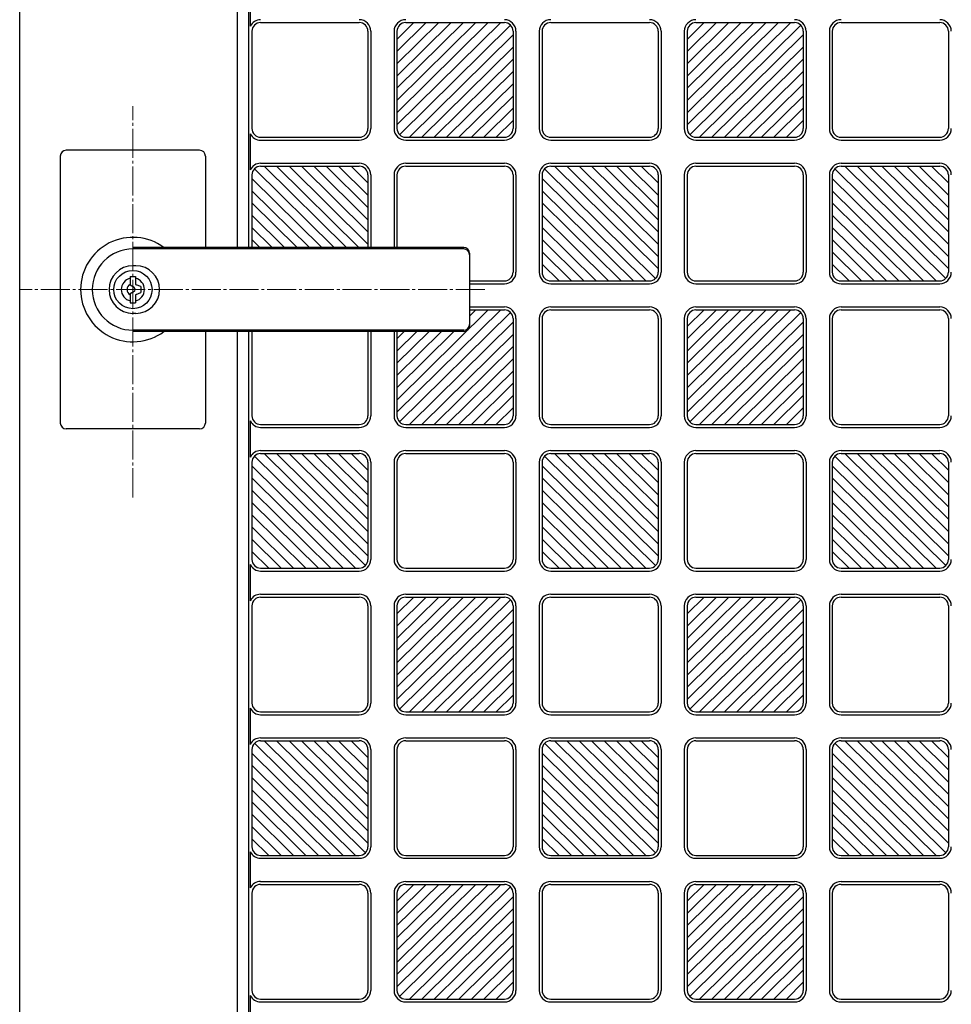
# Model space of a CAD drawing. Units: millimetres. Extents: x 0 to 8410, y 0 to 5940.
# Drawn here: x 4203 to 4524, y 3576 to 3915 of the extents above; entities that cross this region are included whole.
import ezdxf

# ---------------------------------------------------------------- set-up
doc = ezdxf.new("R2010")
doc.units = ezdxf.units.MM
doc.linetypes.add('YCENTER_1', pattern=[13, 10, -1, 1, -1])
doc.layers.add('YKK_12', color=2, linetype='Continuous', lineweight=13)
doc.layers.add('YKK_A1', color=4, linetype='Continuous', lineweight=30)

msp = doc.modelspace()

# ---------------------------------------------------------------- linework, layer by layer
at = {"layer": 'YKK_12', "linetype": 'YCENTER_1'}
for p, q in [((4242.02, 3750.73), (4242.02, 3885.51)), ((4363.28, 3822.33), (4203.02, 3822.33))]:
    msp.add_line(p, q, dxfattribs=at)
at = {"layer": 'YKK_A1'}
for p, q in [((4203.02, 3024.33), (4203.02, 4220.33)), ((4278.02, 3836.83), (4278.02, 4220.33)), ((4282.02, 3836.83), (4282.02, 4209.33)), ((4282.44, 3925.55), (4282.44, 3913.11)), ((4286.02, 3914.33), (4320.02, 3914.33)), ((4333.02, 3879.05), (4368.75, 3914.33)), ((4333.02, 3883.26), (4364.48, 3914.33)), ((4333.02, 3887.48), (4360.21, 3914.33)), ((4333.02, 3891.69), (4355.94, 3914.33)), ((4351.67, 3914.33), (4333.02, 3895.91)), ((4333.02, 3900.13), (4347.4, 3914.33)), ((4333.02, 3904.34), (4343.13, 3914.33)), ((4333.02, 3908.56), (4338.86, 3914.33)), ((4372.14, 3913.46), (4333.9, 3875.7)), ((4336.02, 3914.33), (4370.02, 3914.33)), ((4386.02, 3914.33), (4420.02, 3914.33)), ((4433.02, 3879.05), (4468.75, 3914.33)), ((4433.02, 3883.26), (4464.48, 3914.33)), ((4433.02, 3887.48), (4460.21, 3914.33)), ((4433.02, 3891.69), (4455.94, 3914.33)), ((4451.67, 3914.33), (4433.02, 3895.91)), ((4433.02, 3900.13), (4447.4, 3914.33)), ((4433.02, 3904.34), (4443.13, 3914.33)), ((4433.02, 3908.56), (4438.86, 3914.33)), ((4472.14, 3913.46), (4433.9, 3875.7)), ((4436.02, 3914.33), (4470.02, 3914.33)), ((4486.02, 3914.33), (4520.02, 3914.33)), ((4283.02, 3911.33), (4283.02, 3877.83)), ((4323.02, 3911.33), (4323.02, 3877.83)), ((4324.02, 3911.33), (4324.02, 3877.83)), ((4332.02, 3911.33), (4332.02, 3877.83)), ((4333.02, 3911.33), (4333.02, 3877.83)), ((4337.29, 3874.83), (4373.02, 3910.11)), ((4373.02, 3911.33), (4373.02, 3877.83)), ((4374.02, 3911.33), (4374.02, 3877.83)), ((4382.02, 3911.33), (4382.02, 3877.83)), ((4383.02, 3911.33), (4383.02, 3877.83)), ((4423.02, 3911.33), (4423.02, 3877.83)), ((4424.02, 3911.33), (4424.02, 3877.83)), ((4432.02, 3911.33), (4432.02, 3877.83)), ((4433.02, 3911.33), (4433.02, 3877.83)), ((4437.29, 3874.83), (4473.02, 3910.11)), ((4473.02, 3911.33), (4473.02, 3877.83)), ((4474.02, 3911.33), (4474.02, 3877.83)), ((4482.02, 3911.33), (4482.02, 3877.83)), ((4483.02, 3911.33), (4483.02, 3877.83)), ((4523.02, 3911.33), (4523.02, 3877.83)), ((4373.02, 3905.9), (4341.56, 3874.83)), ((4473.02, 3905.9), (4441.56, 3874.83)), ((4345.83, 3874.83), (4373.02, 3901.68)), ((4445.83, 3874.83), (4473.02, 3901.68)), ((4350.1, 3874.83), (4373.02, 3897.46)), ((4450.1, 3874.83), (4473.02, 3897.46)), ((4354.37, 3874.83), (4373.02, 3893.25)), ((4454.37, 3874.83), (4473.02, 3893.25)), ((4358.64, 3874.83), (4373.02, 3889.03)), ((4458.64, 3874.83), (4473.02, 3889.03)), ((4373.02, 3884.82), (4362.91, 3874.83)), ((4473.02, 3884.82), (4462.91, 3874.83)), ((4367.18, 3874.83), (4373.02, 3880.6)), ((4467.18, 3874.83), (4473.02, 3880.6)), ((4282.44, 3876.05), (4282.44, 3863.61)), ((4286.02, 3874.83), (4320.02, 3874.83)), ((4286.02, 3873.83), (4320.02, 3873.83)), ((4336.02, 3874.83), (4370.02, 3874.83)), ((4336.02, 3873.83), (4370.02, 3873.83)), ((4386.02, 3874.83), (4420.02, 3874.83)), ((4386.02, 3873.83), (4420.02, 3873.83)), ((4436.02, 3874.83), (4470.02, 3874.83)), ((4436.02, 3873.83), (4470.02, 3873.83)), ((4486.02, 3874.83), (4520.02, 3874.83)), ((4486.02, 3873.83), (4520.02, 3873.83)), ((4217.02, 3868.33), (4217.02, 3822.33)), ((4265.02, 3870.33), (4219.02, 3870.33)), ((4267.02, 3868.33), (4267.02, 3836.83)), ((4286.02, 3865.83), (4320.02, 3865.83)), ((4286.02, 3864.83), (4320.02, 3864.83)), ((4315.64, 3836.83), (4287.29, 3864.83)), ((4319.91, 3836.83), (4291.56, 3864.83)), ((4323.02, 3837.98), (4295.83, 3864.83)), ((4323.02, 3842.19), (4300.1, 3864.83)), ((4304.37, 3864.83), (4323.02, 3846.41)), ((4323.02, 3850.63), (4308.64, 3864.83)), ((4323.02, 3854.84), (4312.91, 3864.83)), ((4323.02, 3859.06), (4317.18, 3864.83)), ((4336.02, 3865.83), (4370.02, 3865.83)), ((4336.02, 3864.83), (4370.02, 3864.83)), ((4386.02, 3865.83), (4420.02, 3865.83)), ((4386.02, 3864.83), (4420.02, 3864.83)), ((4423.02, 3829.55), (4387.29, 3864.83)), ((4423.02, 3833.76), (4391.56, 3864.83)), ((4423.02, 3837.98), (4395.83, 3864.83)), ((4423.02, 3842.19), (4400.1, 3864.83)), ((4404.37, 3864.83), (4423.02, 3846.41)), ((4423.02, 3850.63), (4408.64, 3864.83)), ((4423.02, 3854.84), (4412.91, 3864.83)), ((4423.02, 3859.06), (4417.18, 3864.83)), ((4436.02, 3865.83), (4470.02, 3865.83)), ((4436.02, 3864.83), (4470.02, 3864.83)), ((4486.02, 3865.83), (4520.02, 3865.83)), ((4486.02, 3864.83), (4520.02, 3864.83)), ((4523.02, 3829.55), (4487.29, 3864.83)), ((4523.02, 3833.76), (4491.56, 3864.83)), ((4523.02, 3837.98), (4495.83, 3864.83)), ((4523.02, 3842.19), (4500.1, 3864.83)), ((4504.37, 3864.83), (4523.02, 3846.41)), ((4523.02, 3850.63), (4508.64, 3864.83)), ((4523.02, 3854.84), (4512.91, 3864.83)), ((4523.02, 3859.06), (4517.18, 3864.83)), ((4283.02, 3861.83), (4283.02, 3836.83)), ((4283.9, 3863.96), (4311.37, 3836.83)), ((4323.02, 3861.83), (4323.02, 3836.83)), ((4324.02, 3861.83), (4324.02, 3836.83)), ((4332.02, 3861.83), (4332.02, 3836.83)), ((4333.02, 3861.83), (4333.02, 3836.83)), ((4373.02, 3861.83), (4373.02, 3828.33)), ((4374.02, 3861.83), (4374.02, 3828.33)), ((4382.02, 3861.83), (4382.02, 3828.33)), ((4383.02, 3861.83), (4383.02, 3828.33)), ((4383.9, 3863.96), (4422.14, 3826.2)), ((4423.02, 3861.83), (4423.02, 3828.33)), ((4424.02, 3861.83), (4424.02, 3828.33)), ((4432.02, 3861.83), (4432.02, 3828.33)), ((4433.02, 3861.83), (4433.02, 3828.33)), ((4473.02, 3861.83), (4473.02, 3828.33)), ((4474.02, 3861.83), (4474.02, 3828.33)), ((4482.02, 3861.83), (4482.02, 3828.33)), ((4483.02, 3861.83), (4483.02, 3828.33)), ((4483.9, 3863.96), (4522.14, 3826.2)), ((4523.02, 3861.83), (4523.02, 3828.33)), ((4307.1, 3836.83), (4283.02, 3860.61)), ((4418.75, 3825.33), (4383.02, 3860.61)), ((4518.75, 3825.33), (4483.02, 3860.61)), ((4283.02, 3856.4), (4302.84, 3836.83)), ((4383.02, 3856.4), (4414.48, 3825.33)), ((4483.02, 3856.4), (4514.48, 3825.33)), ((4298.57, 3836.83), (4283.02, 3852.18)), ((4410.21, 3825.33), (4383.02, 3852.18)), ((4510.21, 3825.33), (4483.02, 3852.18)), ((4294.3, 3836.83), (4283.02, 3847.96)), ((4405.94, 3825.33), (4383.02, 3847.96)), ((4505.94, 3825.33), (4483.02, 3847.96)), ((4290.03, 3836.83), (4283.02, 3843.75)), ((4401.67, 3825.33), (4383.02, 3843.75)), ((4501.67, 3825.33), (4483.02, 3843.75)), ((4285.76, 3836.83), (4283.02, 3839.53)), ((4397.4, 3825.33), (4383.02, 3839.53)), ((4497.4, 3825.33), (4483.02, 3839.53)), ((4356.02, 3836.83), (4242.02, 3836.83)), ((4356.02, 3836.33), (4242.02, 3836.33)), ((4358.02, 3834.83), (4358.02, 3809.83)), ((4383.02, 3835.32), (4393.13, 3825.33)), ((4483.02, 3835.32), (4493.13, 3825.33)), ((4388.86, 3825.33), (4383.02, 3831.1)), ((4488.86, 3825.33), (4483.02, 3831.1)), ((4243.02, 3830.53), (4242.02, 3830.53)), ((4241.12, 3826.88), (4241.12, 3823.83)), ((4241.12, 3826.88), (4242.92, 3826.88)), ((4242.92, 3826.88), (4242.92, 3824.28)), ((4244.72, 3823.33), (4243.1, 3824)), ((4358.02, 3825.33), (4370.02, 3825.33)), ((4358.02, 3824.33), (4370.02, 3824.33)), ((4386.02, 3825.33), (4420.02, 3825.33)), ((4386.02, 3824.33), (4420.02, 3824.33)), ((4436.02, 3825.33), (4470.02, 3825.33)), ((4436.02, 3824.33), (4470.02, 3824.33)), ((4486.02, 3825.33), (4520.02, 3825.33)), ((4486.02, 3824.33), (4520.02, 3824.33)), ((4217.02, 3822.33), (4217.02, 3776.33)), ((4242.44, 3823.01), (4241.12, 3823.83)), ((4242.44, 3821.65), (4241.12, 3820.83)), ((4241.12, 3820.83), (4241.12, 3817.78)), ((4243.1, 3820.66), (4244.72, 3821.33)), ((4244.72, 3823.33), (4244.72, 3821.33)), ((4241.12, 3817.78), (4242.92, 3817.78)), ((4242.92, 3820.38), (4242.92, 3817.78)), ((4243.02, 3814.13), (4242.02, 3814.13)), ((4333.02, 3780.05), (4368.75, 3815.33)), ((4333.02, 3784.26), (4364.48, 3815.33)), ((4372.14, 3814.46), (4333.9, 3776.7)), ((4358.02, 3816.33), (4370.02, 3816.33)), ((4358.02, 3813.17), (4360.21, 3815.33)), ((4358.02, 3815.33), (4370.02, 3815.33)), ((4386.02, 3816.33), (4420.02, 3816.33)), ((4386.02, 3815.33), (4420.02, 3815.33)), ((4433.02, 3780.05), (4468.75, 3815.33)), ((4433.02, 3784.26), (4464.48, 3815.33)), ((4433.02, 3788.48), (4460.21, 3815.33)), ((4433.02, 3792.69), (4455.94, 3815.33)), ((4451.67, 3815.33), (4433.02, 3796.91)), ((4433.02, 3801.13), (4447.4, 3815.33)), ((4433.02, 3805.34), (4443.13, 3815.33)), ((4433.02, 3809.56), (4438.86, 3815.33)), ((4472.14, 3814.46), (4433.9, 3776.7)), ((4436.02, 3816.33), (4470.02, 3816.33)), ((4436.02, 3815.33), (4470.02, 3815.33)), ((4486.02, 3816.33), (4520.02, 3816.33)), ((4486.02, 3815.33), (4520.02, 3815.33)), ((4337.29, 3775.83), (4373.02, 3811.11)), ((4373.02, 3812.33), (4373.02, 3778.83)), ((4374.02, 3812.33), (4374.02, 3778.83)), ((4382.02, 3812.33), (4382.02, 3778.83)), ((4383.02, 3812.33), (4383.02, 3778.83)), ((4423.02, 3812.33), (4423.02, 3778.83)), ((4424.02, 3812.33), (4424.02, 3778.83)), ((4432.02, 3812.33), (4432.02, 3778.83)), ((4433.02, 3812.33), (4433.02, 3778.83)), ((4437.29, 3775.83), (4473.02, 3811.11)), ((4473.02, 3812.33), (4473.02, 3778.83)), ((4474.02, 3812.33), (4474.02, 3778.83)), ((4482.02, 3812.33), (4482.02, 3778.83)), ((4483.02, 3812.33), (4483.02, 3778.83)), ((4523.02, 3812.33), (4523.02, 3778.83)), ((4356.02, 3808.33), (4242.02, 3808.33)), ((4356.02, 3807.83), (4242.02, 3807.83)), ((4267.02, 3807.83), (4267.02, 3776.33)), ((4278.02, 3024.33), (4278.02, 3807.83)), ((4282.02, 3035.33), (4282.02, 3807.83)), ((4283.02, 3807.83), (4283.02, 3778.83)), ((4323.02, 3807.83), (4323.02, 3778.83)), ((4324.02, 3807.83), (4324.02, 3778.83)), ((4332.02, 3807.83), (4332.02, 3778.83)), ((4333.02, 3788.48), (4352.62, 3807.83)), ((4333.02, 3792.69), (4348.35, 3807.83)), ((4344.08, 3807.83), (4333.02, 3796.91)), ((4333.02, 3801.13), (4339.81, 3807.83)), ((4333.02, 3805.34), (4335.54, 3807.83)), ((4333.02, 3807.83), (4333.02, 3778.83)), ((4373.02, 3806.9), (4341.56, 3775.83)), ((4473.02, 3806.9), (4441.56, 3775.83)), ((4345.83, 3775.83), (4373.02, 3802.68)), ((4445.83, 3775.83), (4473.02, 3802.68)), ((4350.1, 3775.83), (4373.02, 3798.46)), ((4450.1, 3775.83), (4473.02, 3798.46)), ((4354.37, 3775.83), (4373.02, 3794.25)), ((4454.37, 3775.83), (4473.02, 3794.25)), ((4358.64, 3775.83), (4373.02, 3790.03)), ((4458.64, 3775.83), (4473.02, 3790.03)), ((4373.02, 3785.82), (4362.91, 3775.83)), ((4473.02, 3785.82), (4462.91, 3775.83)), ((4367.18, 3775.83), (4373.02, 3781.6)), ((4467.18, 3775.83), (4473.02, 3781.6)), ((4282.44, 3777.05), (4282.44, 3764.61)), ((4265.02, 3774.33), (4219.02, 3774.33)), ((4286.02, 3775.83), (4320.02, 3775.83)), ((4286.02, 3774.83), (4320.02, 3774.83)), ((4336.02, 3775.83), (4370.02, 3775.83)), ((4336.02, 3774.83), (4370.02, 3774.83)), ((4386.02, 3775.83), (4420.02, 3775.83)), ((4386.02, 3774.83), (4420.02, 3774.83)), ((4436.02, 3775.83), (4470.02, 3775.83)), ((4436.02, 3774.83), (4470.02, 3774.83)), ((4486.02, 3775.83), (4520.02, 3775.83)), ((4486.02, 3774.83), (4520.02, 3774.83)), ((4286.02, 3766.83), (4320.02, 3766.83)), ((4336.02, 3766.83), (4370.02, 3766.83)), ((4386.02, 3766.83), (4420.02, 3766.83)), ((4436.02, 3766.83), (4470.02, 3766.83)), ((4486.02, 3766.83), (4520.02, 3766.83)), ((4283.9, 3764.96), (4322.14, 3727.2)), ((4286.02, 3765.83), (4320.02, 3765.83)), ((4323.02, 3730.55), (4287.29, 3765.83)), ((4323.02, 3734.76), (4291.56, 3765.83)), ((4323.02, 3738.98), (4295.83, 3765.83)), ((4323.02, 3743.19), (4300.1, 3765.83)), ((4304.37, 3765.83), (4323.02, 3747.41)), ((4323.02, 3751.63), (4308.64, 3765.83)), ((4323.02, 3755.84), (4312.91, 3765.83)), ((4323.02, 3760.06), (4317.18, 3765.83)), ((4336.02, 3765.83), (4370.02, 3765.83)), ((4383.9, 3764.96), (4422.14, 3727.2)), ((4386.02, 3765.83), (4420.02, 3765.83)), ((4423.02, 3730.55), (4387.29, 3765.83)), ((4423.02, 3734.76), (4391.56, 3765.83)), ((4423.02, 3738.98), (4395.83, 3765.83)), ((4423.02, 3743.19), (4400.1, 3765.83)), ((4404.37, 3765.83), (4423.02, 3747.41)), ((4423.02, 3751.63), (4408.64, 3765.83)), ((4423.02, 3755.84), (4412.91, 3765.83)), ((4423.02, 3760.06), (4417.18, 3765.83)), ((4436.02, 3765.83), (4470.02, 3765.83)), ((4483.9, 3764.96), (4522.14, 3727.2)), ((4486.02, 3765.83), (4520.02, 3765.83)), ((4523.02, 3730.55), (4487.29, 3765.83)), ((4523.02, 3734.76), (4491.56, 3765.83)), ((4523.02, 3738.98), (4495.83, 3765.83)), ((4523.02, 3743.19), (4500.1, 3765.83)), ((4504.37, 3765.83), (4523.02, 3747.41)), ((4523.02, 3751.63), (4508.64, 3765.83)), ((4523.02, 3755.84), (4512.91, 3765.83)), ((4523.02, 3760.06), (4517.18, 3765.83)), ((4283.02, 3762.83), (4283.02, 3729.33)), ((4318.75, 3726.33), (4283.02, 3761.61)), ((4323.02, 3762.83), (4323.02, 3729.33)), ((4324.02, 3762.83), (4324.02, 3729.33)), ((4332.02, 3762.83), (4332.02, 3729.33)), ((4333.02, 3762.83), (4333.02, 3729.33)), ((4373.02, 3762.83), (4373.02, 3729.33)), ((4374.02, 3762.83), (4374.02, 3729.33)), ((4382.02, 3762.83), (4382.02, 3729.33)), ((4383.02, 3762.83), (4383.02, 3729.33)), ((4418.75, 3726.33), (4383.02, 3761.61)), ((4423.02, 3762.83), (4423.02, 3729.33)), ((4424.02, 3762.83), (4424.02, 3729.33)), ((4432.02, 3762.83), (4432.02, 3729.33)), ((4433.02, 3762.83), (4433.02, 3729.33)), ((4473.02, 3762.83), (4473.02, 3729.33)), ((4474.02, 3762.83), (4474.02, 3729.33)), ((4482.02, 3762.83), (4482.02, 3729.33)), ((4483.02, 3762.83), (4483.02, 3729.33)), ((4518.75, 3726.33), (4483.02, 3761.61)), ((4523.02, 3762.83), (4523.02, 3729.33)), ((4283.02, 3757.4), (4314.48, 3726.33)), ((4383.02, 3757.4), (4414.48, 3726.33)), ((4483.02, 3757.4), (4514.48, 3726.33)), ((4310.21, 3726.33), (4283.02, 3753.18)), ((4410.21, 3726.33), (4383.02, 3753.18)), ((4510.21, 3726.33), (4483.02, 3753.18)), ((4305.94, 3726.33), (4283.02, 3748.96)), ((4405.94, 3726.33), (4383.02, 3748.96)), ((4505.94, 3726.33), (4483.02, 3748.96)), ((4301.67, 3726.33), (4283.02, 3744.75)), ((4401.67, 3726.33), (4383.02, 3744.75)), ((4501.67, 3726.33), (4483.02, 3744.75)), ((4297.4, 3726.33), (4283.02, 3740.53)), ((4397.4, 3726.33), (4383.02, 3740.53)), ((4497.4, 3726.33), (4483.02, 3740.53)), ((4283.02, 3736.32), (4293.13, 3726.33)), ((4383.02, 3736.32), (4393.13, 3726.33)), ((4483.02, 3736.32), (4493.13, 3726.33)), ((4288.86, 3726.33), (4283.02, 3732.1)), ((4388.86, 3726.33), (4383.02, 3732.1)), ((4488.86, 3726.33), (4483.02, 3732.1)), ((4282.44, 3727.55), (4282.44, 3715.11)), ((4286.02, 3726.33), (4320.02, 3726.33)), ((4336.02, 3726.33), (4370.02, 3726.33)), ((4386.02, 3726.33), (4420.02, 3726.33)), ((4436.02, 3726.33), (4470.02, 3726.33)), ((4486.02, 3726.33), (4520.02, 3726.33)), ((4286.02, 3725.33), (4320.02, 3725.33)), ((4336.02, 3725.33), (4370.02, 3725.33)), ((4386.02, 3725.33), (4420.02, 3725.33)), ((4436.02, 3725.33), (4470.02, 3725.33)), ((4486.02, 3725.33), (4520.02, 3725.33)), ((4286.02, 3717.33), (4320.02, 3717.33)), ((4286.02, 3716.33), (4320.02, 3716.33)), ((4333.02, 3681.05), (4368.75, 3716.33)), ((4333.02, 3685.26), (4364.48, 3716.33)), ((4333.02, 3689.48), (4360.21, 3716.33)), ((4333.02, 3693.69), (4355.94, 3716.33)), ((4351.67, 3716.33), (4333.02, 3697.91)), ((4333.02, 3702.13), (4347.4, 3716.33)), ((4333.02, 3706.34), (4343.13, 3716.33)), ((4333.02, 3710.56), (4338.86, 3716.33)), ((4372.14, 3715.46), (4333.9, 3677.7)), ((4336.02, 3717.33), (4370.02, 3717.33)), ((4336.02, 3716.33), (4370.02, 3716.33)), ((4386.02, 3717.33), (4420.02, 3717.33)), ((4386.02, 3716.33), (4420.02, 3716.33)), ((4433.02, 3681.05), (4468.75, 3716.33)), ((4433.02, 3685.26), (4464.48, 3716.33)), ((4433.02, 3689.48), (4460.21, 3716.33)), ((4433.02, 3693.69), (4455.94, 3716.33)), ((4451.67, 3716.33), (4433.02, 3697.91)), ((4433.02, 3702.13), (4447.4, 3716.33)), ((4433.02, 3706.34), (4443.13, 3716.33)), ((4433.02, 3710.56), (4438.86, 3716.33)), ((4472.14, 3715.46), (4433.9, 3677.7)), ((4436.02, 3717.33), (4470.02, 3717.33)), ((4436.02, 3716.33), (4470.02, 3716.33)), ((4486.02, 3717.33), (4520.02, 3717.33)), ((4486.02, 3716.33), (4520.02, 3716.33)), ((4283.02, 3713.33), (4283.02, 3679.83)), ((4323.02, 3713.33), (4323.02, 3679.83)), ((4324.02, 3713.33), (4324.02, 3679.83)), ((4332.02, 3713.33), (4332.02, 3679.83)), ((4333.02, 3713.33), (4333.02, 3679.83)), ((4337.29, 3676.83), (4373.02, 3712.11)), ((4373.02, 3713.33), (4373.02, 3679.83)), ((4374.02, 3713.33), (4374.02, 3679.83)), ((4382.02, 3713.33), (4382.02, 3679.83)), ((4383.02, 3713.33), (4383.02, 3679.83)), ((4423.02, 3713.33), (4423.02, 3679.83)), ((4424.02, 3713.33), (4424.02, 3679.83)), ((4432.02, 3713.33), (4432.02, 3679.83)), ((4433.02, 3713.33), (4433.02, 3679.83)), ((4437.29, 3676.83), (4473.02, 3712.11)), ((4473.02, 3713.33), (4473.02, 3679.83)), ((4474.02, 3713.33), (4474.02, 3679.83)), ((4482.02, 3713.33), (4482.02, 3679.83)), ((4483.02, 3713.33), (4483.02, 3679.83)), ((4523.02, 3713.33), (4523.02, 3679.83)), ((4373.02, 3707.9), (4341.56, 3676.83)), ((4473.02, 3707.9), (4441.56, 3676.83)), ((4345.83, 3676.83), (4373.02, 3703.68)), ((4445.83, 3676.83), (4473.02, 3703.68)), ((4350.1, 3676.83), (4373.02, 3699.46)), ((4450.1, 3676.83), (4473.02, 3699.46)), ((4354.37, 3676.83), (4373.02, 3695.25)), ((4454.37, 3676.83), (4473.02, 3695.25)), ((4358.64, 3676.83), (4373.02, 3691.03)), ((4458.64, 3676.83), (4473.02, 3691.03)), ((4373.02, 3686.82), (4362.91, 3676.83)), ((4473.02, 3686.82), (4462.91, 3676.83)), ((4367.18, 3676.83), (4373.02, 3682.6)), ((4467.18, 3676.83), (4473.02, 3682.6)), ((4282.44, 3678.05), (4282.44, 3665.61)), ((4286.02, 3676.83), (4320.02, 3676.83)), ((4286.02, 3675.83), (4320.02, 3675.83)), ((4336.02, 3676.83), (4370.02, 3676.83)), ((4336.02, 3675.83), (4370.02, 3675.83)), ((4386.02, 3676.83), (4420.02, 3676.83)), ((4386.02, 3675.83), (4420.02, 3675.83)), ((4436.02, 3676.83), (4470.02, 3676.83)), ((4436.02, 3675.83), (4470.02, 3675.83)), ((4486.02, 3676.83), (4520.02, 3676.83)), ((4486.02, 3675.83), (4520.02, 3675.83)), ((4283.9, 3665.96), (4322.14, 3628.2)), ((4286.02, 3667.83), (4320.02, 3667.83)), ((4286.02, 3666.83), (4320.02, 3666.83)), ((4323.02, 3631.55), (4287.29, 3666.83)), ((4323.02, 3635.76), (4291.56, 3666.83)), ((4323.02, 3639.98), (4295.83, 3666.83)), ((4323.02, 3644.19), (4300.1, 3666.83)), ((4304.37, 3666.83), (4323.02, 3648.41)), ((4323.02, 3652.63), (4308.64, 3666.83)), ((4323.02, 3656.84), (4312.91, 3666.83)), ((4323.02, 3661.06), (4317.18, 3666.83)), ((4336.02, 3667.83), (4370.02, 3667.83)), ((4336.02, 3666.83), (4370.02, 3666.83)), ((4383.9, 3665.96), (4422.14, 3628.2)), ((4386.02, 3667.83), (4420.02, 3667.83)), ((4386.02, 3666.83), (4420.02, 3666.83)), ((4423.02, 3631.55), (4387.29, 3666.83)), ((4423.02, 3635.76), (4391.56, 3666.83)), ((4423.02, 3639.98), (4395.83, 3666.83)), ((4423.02, 3644.19), (4400.1, 3666.83)), ((4404.37, 3666.83), (4423.02, 3648.41)), ((4423.02, 3652.63), (4408.64, 3666.83)), ((4423.02, 3656.84), (4412.91, 3666.83)), ((4423.02, 3661.06), (4417.18, 3666.83)), ((4436.02, 3667.83), (4470.02, 3667.83)), ((4436.02, 3666.83), (4470.02, 3666.83)), ((4483.9, 3665.96), (4522.14, 3628.2)), ((4486.02, 3667.83), (4520.02, 3667.83)), ((4486.02, 3666.83), (4520.02, 3666.83)), ((4523.02, 3631.55), (4487.29, 3666.83)), ((4523.02, 3635.76), (4491.56, 3666.83)), ((4523.02, 3639.98), (4495.83, 3666.83)), ((4523.02, 3644.19), (4500.1, 3666.83)), ((4504.37, 3666.83), (4523.02, 3648.41)), ((4523.02, 3652.63), (4508.64, 3666.83)), ((4523.02, 3656.84), (4512.91, 3666.83)), ((4523.02, 3661.06), (4517.18, 3666.83)), ((4283.02, 3663.83), (4283.02, 3630.33)), ((4318.75, 3627.33), (4283.02, 3662.61)), ((4323.02, 3663.83), (4323.02, 3630.33)), ((4324.02, 3663.83), (4324.02, 3630.33)), ((4332.02, 3663.83), (4332.02, 3630.33)), ((4333.02, 3663.83), (4333.02, 3630.33)), ((4373.02, 3663.83), (4373.02, 3630.33)), ((4374.02, 3663.83), (4374.02, 3630.33)), ((4382.02, 3663.83), (4382.02, 3630.33)), ((4383.02, 3663.83), (4383.02, 3630.33)), ((4418.75, 3627.33), (4383.02, 3662.61)), ((4423.02, 3663.83), (4423.02, 3630.33)), ((4424.02, 3663.83), (4424.02, 3630.33)), ((4432.02, 3663.83), (4432.02, 3630.33)), ((4433.02, 3663.83), (4433.02, 3630.33)), ((4473.02, 3663.83), (4473.02, 3630.33)), ((4474.02, 3663.83), (4474.02, 3630.33)), ((4482.02, 3663.83), (4482.02, 3630.33)), ((4483.02, 3663.83), (4483.02, 3630.33)), ((4518.75, 3627.33), (4483.02, 3662.61)), ((4523.02, 3663.83), (4523.02, 3630.33)), ((4283.02, 3658.4), (4314.48, 3627.33)), ((4383.02, 3658.4), (4414.48, 3627.33)), ((4483.02, 3658.4), (4514.48, 3627.33)), ((4310.21, 3627.33), (4283.02, 3654.18)), ((4410.21, 3627.33), (4383.02, 3654.18)), ((4510.21, 3627.33), (4483.02, 3654.18)), ((4305.94, 3627.33), (4283.02, 3649.96)), ((4405.94, 3627.33), (4383.02, 3649.96)), ((4505.94, 3627.33), (4483.02, 3649.96)), ((4301.67, 3627.33), (4283.02, 3645.75)), ((4401.67, 3627.33), (4383.02, 3645.75)), ((4501.67, 3627.33), (4483.02, 3645.75)), ((4297.4, 3627.33), (4283.02, 3641.53)), ((4397.4, 3627.33), (4383.02, 3641.53)), ((4497.4, 3627.33), (4483.02, 3641.53)), ((4283.02, 3637.32), (4293.13, 3627.33)), ((4383.02, 3637.32), (4393.13, 3627.33)), ((4483.02, 3637.32), (4493.13, 3627.33)), ((4288.86, 3627.33), (4283.02, 3633.1)), ((4388.86, 3627.33), (4383.02, 3633.1)), ((4488.86, 3627.33), (4483.02, 3633.1)), ((4282.44, 3628.55), (4282.44, 3616.11)), ((4286.02, 3627.33), (4320.02, 3627.33)), ((4336.02, 3627.33), (4370.02, 3627.33)), ((4386.02, 3627.33), (4420.02, 3627.33)), ((4436.02, 3627.33), (4470.02, 3627.33)), ((4486.02, 3627.33), (4520.02, 3627.33)), ((4286.02, 3626.33), (4320.02, 3626.33)), ((4336.02, 3626.33), (4370.02, 3626.33)), ((4386.02, 3626.33), (4420.02, 3626.33)), ((4436.02, 3626.33), (4470.02, 3626.33)), ((4486.02, 3626.33), (4520.02, 3626.33)), ((4286.02, 3618.33), (4320.02, 3618.33)), ((4286.02, 3617.33), (4320.02, 3617.33)), ((4333.02, 3582.05), (4368.75, 3617.33)), ((4333.02, 3586.26), (4364.48, 3617.33)), ((4333.02, 3590.48), (4360.21, 3617.33)), ((4333.02, 3594.69), (4355.94, 3617.33)), ((4351.67, 3617.33), (4333.02, 3598.91)), ((4333.02, 3603.13), (4347.4, 3617.33)), ((4333.02, 3607.34), (4343.13, 3617.33)), ((4333.02, 3611.56), (4338.86, 3617.33)), ((4336.02, 3618.33), (4370.02, 3618.33)), ((4336.02, 3617.33), (4370.02, 3617.33)), ((4386.02, 3618.33), (4420.02, 3618.33)), ((4386.02, 3617.33), (4420.02, 3617.33)), ((4433.02, 3582.05), (4468.75, 3617.33)), ((4433.02, 3586.26), (4464.48, 3617.33)), ((4433.02, 3590.48), (4460.21, 3617.33)), ((4433.02, 3594.69), (4455.94, 3617.33)), ((4451.67, 3617.33), (4433.02, 3598.91)), ((4433.02, 3603.13), (4447.4, 3617.33)), ((4433.02, 3607.34), (4443.13, 3617.33)), ((4433.02, 3611.56), (4438.86, 3617.33)), ((4436.02, 3618.33), (4470.02, 3618.33)), ((4436.02, 3617.33), (4470.02, 3617.33)), ((4486.02, 3618.33), (4520.02, 3618.33)), ((4486.02, 3617.33), (4520.02, 3617.33)), ((4283.02, 3614.33), (4283.02, 3580.83)), ((4323.02, 3614.33), (4323.02, 3580.83)), ((4324.02, 3614.33), (4324.02, 3580.83)), ((4332.02, 3614.33), (4332.02, 3580.83)), ((4333.02, 3614.33), (4333.02, 3580.83)), ((4372.14, 3616.46), (4333.9, 3578.7)), ((4373.02, 3614.33), (4373.02, 3580.83)), ((4374.02, 3614.33), (4374.02, 3580.83)), ((4382.02, 3614.33), (4382.02, 3580.83)), ((4383.02, 3614.33), (4383.02, 3580.83)), ((4423.02, 3614.33), (4423.02, 3580.83)), ((4424.02, 3614.33), (4424.02, 3580.83)), ((4432.02, 3614.33), (4432.02, 3580.83)), ((4433.02, 3614.33), (4433.02, 3580.83)), ((4472.14, 3616.46), (4433.9, 3578.7)), ((4473.02, 3614.33), (4473.02, 3580.83)), ((4474.02, 3614.33), (4474.02, 3580.83)), ((4482.02, 3614.33), (4482.02, 3580.83)), ((4483.02, 3614.33), (4483.02, 3580.83)), ((4523.02, 3614.33), (4523.02, 3580.83)), ((4337.29, 3577.83), (4373.02, 3613.11)), ((4437.29, 3577.83), (4473.02, 3613.11)), ((4373.02, 3608.9), (4341.56, 3577.83)), ((4473.02, 3608.9), (4441.56, 3577.83)), ((4345.83, 3577.83), (4373.02, 3604.68)), ((4445.83, 3577.83), (4473.02, 3604.68)), ((4350.1, 3577.83), (4373.02, 3600.46)), ((4450.1, 3577.83), (4473.02, 3600.46)), ((4354.37, 3577.83), (4373.02, 3596.25)), ((4454.37, 3577.83), (4473.02, 3596.25)), ((4358.64, 3577.83), (4373.02, 3592.03)), ((4458.64, 3577.83), (4473.02, 3592.03)), ((4373.02, 3587.82), (4362.91, 3577.83)), ((4473.02, 3587.82), (4462.91, 3577.83)), ((4367.18, 3577.83), (4373.02, 3583.6)), ((4467.18, 3577.83), (4473.02, 3583.6)), ((4282.44, 3579.05), (4282.44, 3566.61)), ((4286.02, 3577.83), (4320.02, 3577.83)), ((4286.02, 3576.83), (4320.02, 3576.83)), ((4336.02, 3577.83), (4370.02, 3577.83)), ((4336.02, 3576.83), (4370.02, 3576.83)), ((4386.02, 3577.83), (4420.02, 3577.83)), ((4386.02, 3576.83), (4420.02, 3576.83)), ((4436.02, 3577.83), (4470.02, 3577.83)), ((4436.02, 3576.83), (4470.02, 3576.83)), ((4486.02, 3577.83), (4520.02, 3577.83)), ((4486.02, 3576.83), (4520.02, 3576.83))]:
    msp.add_line(p, q, dxfattribs=at)
msp.add_circle((4242.02, 3822.33), 6.6, dxfattribs=at)
for centre, radius, start, end in [((4286.02, 3911.33), 4, 90, 153.5084), ((4286.02, 3911.33), 3, 90, 180), ((4320.02, 3911.33), 4, 0, 90), ((4320.02, 3911.33), 3, 0, 90), ((4336.02, 3911.33), 4, 90, 180), ((4336.02, 3911.33), 3, 90, 180), ((4370.02, 3911.33), 4, 0, 90), ((4370.02, 3911.33), 3, 0, 90), ((4386.02, 3911.33), 4, 90, 180), ((4386.02, 3911.33), 3, 90, 180), ((4420.02, 3911.33), 4, 0, 90), ((4420.02, 3911.33), 3, 0, 90), ((4436.02, 3911.33), 4, 90, 180), ((4436.02, 3911.33), 3, 90, 180), ((4470.02, 3911.33), 4, 0, 90), ((4470.02, 3911.33), 3, 0, 90), ((4486.02, 3911.33), 4, 90, 180), ((4486.02, 3911.33), 3, 90, 180), ((4520.02, 3911.33), 4, 0, 90), ((4520.02, 3911.33), 3, 0, 90), ((4286.02, 3877.83), 4, 206.4916, 270), ((4286.02, 3877.83), 3, 180, 270), ((4320.02, 3877.83), 3, 270, 0), ((4320.02, 3877.83), 4, 270, 0), ((4336.02, 3877.83), 4, 180, 270), ((4336.02, 3877.83), 3, 180, 270), ((4370.02, 3877.83), 3, 270, 0), ((4370.02, 3877.83), 4, 270, 0), ((4386.02, 3877.83), 4, 180, 270), ((4386.02, 3877.83), 3, 180, 270), ((4420.02, 3877.83), 3, 270, 0), ((4420.02, 3877.83), 4, 270, 0), ((4436.02, 3877.83), 4, 180, 270), ((4436.02, 3877.83), 3, 180, 270), ((4470.02, 3877.83), 3, 270, 0), ((4470.02, 3877.83), 4, 270, 0), ((4486.02, 3877.83), 4, 180, 270), ((4486.02, 3877.83), 3, 180, 270), ((4520.02, 3877.83), 3, 270, 0), ((4520.02, 3877.83), 4, 270, 0), ((4219.02, 3868.33), 2, 90, 180), ((4265.02, 3868.33), 2, 0, 90), ((4286.02, 3861.83), 4, 90, 153.5084), ((4286.02, 3861.83), 3, 90, 180), ((4320.02, 3861.83), 4, 0, 90), ((4320.02, 3861.83), 3, 0, 90), ((4336.02, 3861.83), 4, 90, 180), ((4336.02, 3861.83), 3, 90, 180), ((4370.02, 3861.83), 4, 0, 90), ((4370.02, 3861.83), 3, 0, 90), ((4386.02, 3861.83), 4, 90, 180), ((4386.02, 3861.83), 3, 90, 180), ((4420.02, 3861.83), 4, 0, 90), ((4420.02, 3861.83), 3, 0, 90), ((4436.02, 3861.83), 4, 90, 180), ((4436.02, 3861.83), 3, 90, 180), ((4470.02, 3861.83), 4, 0, 90), ((4470.02, 3861.83), 3, 0, 90), ((4486.02, 3861.83), 4, 90, 180), ((4486.02, 3861.83), 3, 90, 180), ((4520.02, 3861.83), 4, 0, 90), ((4520.02, 3861.83), 3, 0, 90), ((4242.02, 3822.33), 18, 53.6639, 180.0037), ((4242.02, 3822.33), 14, 90, 270), ((4356.02, 3834.83), 2, 0, 90), ((4356.02, 3834.33), 2, 0, 90), ((4242.02, 3822.33), 8.2, 90, 270), ((4243.02, 3822.33), 8.2, 270, 90), ((4370.02, 3828.33), 3, 270, 0), ((4370.02, 3828.33), 4, 270, 0), ((4386.02, 3828.33), 4, 180, 270), ((4386.02, 3828.33), 3, 180, 270), ((4420.02, 3828.33), 3, 270, 0), ((4420.02, 3828.33), 4, 270, 0), ((4436.02, 3828.33), 4, 180, 270), ((4436.02, 3828.33), 3, 180, 270), ((4470.02, 3828.33), 3, 270, 0), ((4470.02, 3828.33), 4, 270, 0), ((4486.02, 3828.33), 4, 180, 270), ((4486.02, 3828.33), 3, 180, 270), ((4520.02, 3828.33), 3, 270, 0), ((4520.02, 3828.33), 4, 270, 0), ((4242.02, 3822.33), 4, 103.0029, 256.9971), ((4242.02, 3822.33), 2, 116.7437, 243.2563), ((4242.02, 3822.33), 4, 283.0029, 76.9971), ((4243.22, 3824.28), 0.3, 180, 247.3801), ((4242.02, 3822.33), 18, 180.0037, 306.3361), ((4242.02, 3822.33), 0.8, 301.8213, 58.1787), ((4243.22, 3820.38), 0.3, 112.6199, 180), ((4370.02, 3812.33), 4, 0, 90), ((4370.02, 3812.33), 3, 0, 90), ((4386.02, 3812.33), 4, 90, 180), ((4386.02, 3812.33), 3, 90, 180), ((4420.02, 3812.33), 4, 0, 90), ((4420.02, 3812.33), 3, 0, 90), ((4436.02, 3812.33), 4, 90, 180), ((4436.02, 3812.33), 3, 90, 180), ((4470.02, 3812.33), 4, 0, 90), ((4470.02, 3812.33), 3, 0, 90), ((4486.02, 3812.33), 4, 90, 180), ((4486.02, 3812.33), 3, 90, 180), ((4520.02, 3812.33), 4, 0, 90), ((4520.02, 3812.33), 3, 0, 90), ((4356.02, 3810.33), 2, 270, 0), ((4356.02, 3809.83), 2, 270, 0), ((4286.02, 3778.83), 4, 206.4916, 270), ((4286.02, 3778.83), 3, 180, 270), ((4320.02, 3778.83), 3, 270, 0), ((4320.02, 3778.83), 4, 270, 0), ((4336.02, 3778.83), 4, 180, 270), ((4336.02, 3778.83), 3, 180, 270), ((4370.02, 3778.83), 3, 270, 0), ((4370.02, 3778.83), 4, 270, 0), ((4386.02, 3778.83), 4, 180, 270), ((4386.02, 3778.83), 3, 180, 270), ((4420.02, 3778.83), 3, 270, 0), ((4420.02, 3778.83), 4, 270, 0), ((4436.02, 3778.83), 4, 180, 270), ((4436.02, 3778.83), 3, 180, 270), ((4470.02, 3778.83), 3, 270, 0), ((4470.02, 3778.83), 4, 270, 0), ((4486.02, 3778.83), 4, 180, 270), ((4486.02, 3778.83), 3, 180, 270), ((4520.02, 3778.83), 3, 270, 0), ((4520.02, 3778.83), 4, 270, 0), ((4219.02, 3776.33), 2, 180, 270), ((4265.02, 3776.33), 2, 270, 0), ((4286.02, 3762.83), 4, 90, 153.5084), ((4320.02, 3762.83), 4, 0, 90), ((4336.02, 3762.83), 4, 90, 180), ((4370.02, 3762.83), 4, 0, 90), ((4386.02, 3762.83), 4, 90, 180), ((4420.02, 3762.83), 4, 0, 90), ((4436.02, 3762.83), 4, 90, 180), ((4470.02, 3762.83), 4, 0, 90), ((4486.02, 3762.83), 4, 90, 180), ((4520.02, 3762.83), 4, 0, 90), ((4286.02, 3762.83), 3, 90, 180), ((4320.02, 3762.83), 3, 0, 90), ((4336.02, 3762.83), 3, 90, 180), ((4370.02, 3762.83), 3, 0, 90), ((4386.02, 3762.83), 3, 90, 180), ((4420.02, 3762.83), 3, 0, 90), ((4436.02, 3762.83), 3, 90, 180), ((4470.02, 3762.83), 3, 0, 90), ((4486.02, 3762.83), 3, 90, 180), ((4520.02, 3762.83), 3, 0, 90), ((4286.02, 3729.33), 3, 180, 270), ((4320.02, 3729.33), 3, 270, 0), ((4320.02, 3729.33), 4, 270, 0), ((4336.02, 3729.33), 4, 180, 270), ((4336.02, 3729.33), 3, 180, 270), ((4370.02, 3729.33), 3, 270, 0), ((4370.02, 3729.33), 4, 270, 0), ((4386.02, 3729.33), 4, 180, 270), ((4386.02, 3729.33), 3, 180, 270), ((4420.02, 3729.33), 3, 270, 0), ((4420.02, 3729.33), 4, 270, 0), ((4436.02, 3729.33), 4, 180, 270), ((4436.02, 3729.33), 3, 180, 270), ((4470.02, 3729.33), 3, 270, 0), ((4470.02, 3729.33), 4, 270, 0), ((4486.02, 3729.33), 4, 180, 270), ((4486.02, 3729.33), 3, 180, 270), ((4520.02, 3729.33), 3, 270, 0), ((4520.02, 3729.33), 4, 270, 0), ((4286.02, 3729.33), 4, 206.4916, 270), ((4286.02, 3713.33), 4, 90, 153.5084), ((4286.02, 3713.33), 3, 90, 180), ((4320.02, 3713.33), 4, 0, 90), ((4320.02, 3713.33), 3, 0, 90), ((4336.02, 3713.33), 4, 90, 180), ((4336.02, 3713.33), 3, 90, 180), ((4370.02, 3713.33), 4, 0, 90), ((4370.02, 3713.33), 3, 0, 90), ((4386.02, 3713.33), 4, 90, 180), ((4386.02, 3713.33), 3, 90, 180), ((4420.02, 3713.33), 4, 0, 90), ((4420.02, 3713.33), 3, 0, 90), ((4436.02, 3713.33), 4, 90, 180), ((4436.02, 3713.33), 3, 90, 180), ((4470.02, 3713.33), 4, 0, 90), ((4470.02, 3713.33), 3, 0, 90), ((4486.02, 3713.33), 4, 90, 180), ((4486.02, 3713.33), 3, 90, 180), ((4520.02, 3713.33), 4, 0, 90), ((4520.02, 3713.33), 3, 0, 90), ((4286.02, 3679.83), 3, 180, 270), ((4320.02, 3679.83), 3, 270, 0), ((4320.02, 3679.83), 4, 270, 0), ((4336.02, 3679.83), 4, 180, 270), ((4336.02, 3679.83), 3, 180, 270), ((4370.02, 3679.83), 3, 270, 0), ((4370.02, 3679.83), 4, 270, 0), ((4386.02, 3679.83), 4, 180, 270), ((4386.02, 3679.83), 3, 180, 270), ((4420.02, 3679.83), 3, 270, 0), ((4420.02, 3679.83), 4, 270, 0), ((4436.02, 3679.83), 4, 180, 270), ((4436.02, 3679.83), 3, 180, 270), ((4470.02, 3679.83), 3, 270, 0), ((4470.02, 3679.83), 4, 270, 0), ((4486.02, 3679.83), 4, 180, 270), ((4486.02, 3679.83), 3, 180, 270), ((4520.02, 3679.83), 3, 270, 0), ((4520.02, 3679.83), 4, 270, 0), ((4286.02, 3679.83), 4, 206.4916, 270), ((4286.02, 3663.83), 4, 90, 153.5084), ((4286.02, 3663.83), 3, 90, 180), ((4320.02, 3663.83), 4, 0, 90), ((4320.02, 3663.83), 3, 0, 90), ((4336.02, 3663.83), 4, 90, 180), ((4336.02, 3663.83), 3, 90, 180), ((4370.02, 3663.83), 4, 0, 90), ((4370.02, 3663.83), 3, 0, 90), ((4386.02, 3663.83), 4, 90, 180), ((4386.02, 3663.83), 3, 90, 180), ((4420.02, 3663.83), 4, 0, 90), ((4420.02, 3663.83), 3, 0, 90), ((4436.02, 3663.83), 4, 90, 180), ((4436.02, 3663.83), 3, 90, 180), ((4470.02, 3663.83), 4, 0, 90), ((4470.02, 3663.83), 3, 0, 90), ((4486.02, 3663.83), 4, 90, 180), ((4486.02, 3663.83), 3, 90, 180), ((4520.02, 3663.83), 4, 0, 90), ((4520.02, 3663.83), 3, 0, 90), ((4286.02, 3630.33), 4, 206.4916, 270), ((4286.02, 3630.33), 3, 180, 270), ((4320.02, 3630.33), 3, 270, 0), ((4320.02, 3630.33), 4, 270, 0), ((4336.02, 3630.33), 4, 180, 270), ((4336.02, 3630.33), 3, 180, 270), ((4370.02, 3630.33), 3, 270, 0), ((4370.02, 3630.33), 4, 270, 0), ((4386.02, 3630.33), 4, 180, 270), ((4386.02, 3630.33), 3, 180, 270), ((4420.02, 3630.33), 3, 270, 0), ((4420.02, 3630.33), 4, 270, 0), ((4436.02, 3630.33), 4, 180, 270), ((4436.02, 3630.33), 3, 180, 270), ((4470.02, 3630.33), 3, 270, 0), ((4470.02, 3630.33), 4, 270, 0), ((4486.02, 3630.33), 4, 180, 270), ((4486.02, 3630.33), 3, 180, 270), ((4520.02, 3630.33), 3, 270, 0), ((4520.02, 3630.33), 4, 270, 0), ((4286.02, 3614.33), 4, 90, 153.5084), ((4286.02, 3614.33), 3, 90, 180), ((4320.02, 3614.33), 4, 0, 90), ((4320.02, 3614.33), 3, 0, 90), ((4336.02, 3614.33), 4, 90, 180), ((4336.02, 3614.33), 3, 90, 180), ((4370.02, 3614.33), 4, 0, 90), ((4370.02, 3614.33), 3, 0, 90), ((4386.02, 3614.33), 4, 90, 180), ((4386.02, 3614.33), 3, 90, 180), ((4420.02, 3614.33), 4, 0, 90), ((4420.02, 3614.33), 3, 0, 90), ((4436.02, 3614.33), 4, 90, 180), ((4436.02, 3614.33), 3, 90, 180), ((4470.02, 3614.33), 4, 0, 90), ((4470.02, 3614.33), 3, 0, 90), ((4486.02, 3614.33), 4, 90, 180), ((4486.02, 3614.33), 3, 90, 180), ((4520.02, 3614.33), 4, 0, 90), ((4520.02, 3614.33), 3, 0, 90), ((4286.02, 3580.83), 3, 180, 270), ((4320.02, 3580.83), 3, 270, 0), ((4320.02, 3580.83), 4, 270, 0), ((4336.02, 3580.83), 4, 180, 270), ((4336.02, 3580.83), 3, 180, 270), ((4370.02, 3580.83), 3, 270, 0), ((4370.02, 3580.83), 4, 270, 0), ((4386.02, 3580.83), 4, 180, 270), ((4386.02, 3580.83), 3, 180, 270), ((4420.02, 3580.83), 3, 270, 0), ((4420.02, 3580.83), 4, 270, 0), ((4436.02, 3580.83), 4, 180, 270), ((4436.02, 3580.83), 3, 180, 270), ((4470.02, 3580.83), 3, 270, 0), ((4470.02, 3580.83), 4, 270, 0), ((4486.02, 3580.83), 4, 180, 270), ((4486.02, 3580.83), 3, 180, 270), ((4520.02, 3580.83), 3, 270, 0), ((4520.02, 3580.83), 4, 270, 0), ((4286.02, 3580.83), 4, 206.4916, 270)]:
    msp.add_arc(centre, radius, start, end, dxfattribs=at)

doc.saveas('drawing.dxf')
